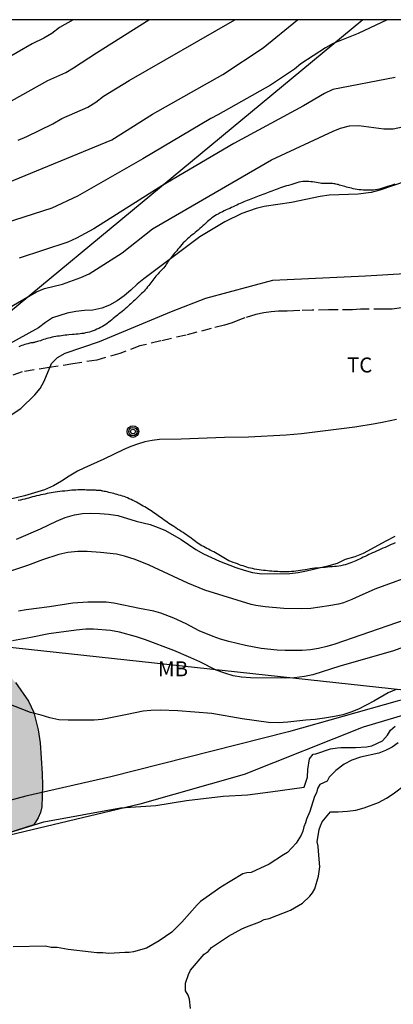
# Model space of a CAD drawing. Units: millimetres. Extents: x 585544 to 585894, y 4793290 to 4793540.
# Drawn here: x 585667 to 585686, y 4793491 to 4793540 of the extents above; entities that cross this region are included whole.
import ezdxf

# ---------------------------------------------------------------- set-up
doc = ezdxf.new("R2010")
doc.units = ezdxf.units.MM
doc.linetypes.add('TRAZOS_NORMALES', pattern=[0.75, 0.5, -0.25])
for name, color, linetype in [('010103', 9, 'LIMITE_MUNICIPAL'), ('010106', 9, 'Continuous'), ('020104', 34, 'Continuous'), ('050103', 4, 'Continuous'), ('060128', 7, 'TRAZOS_NORMALES'), ('070104', 3, 'Continuous'), ('070108', 9, 'VALLA'), ('090217', 9, 'Continuous'), ('100106', 63, 'Continuous'), ('100301', 7, 'Continuous'), ('220104', 9, 'LINEA_ELECTRICA'), ('990504', 63, 'Continuous')]:
    doc.layers.add(name, color=color, linetype=linetype)
doc.layers.add('020105', color=24, linetype='Continuous', lineweight=30)
doc.styles.add('ARIAL', font='ARIAL.TTF', dxfattribs={"height": 1})
doc.linetypes.add('LIMITE_MUNICIPAL', pattern='A,0.75,-0.32,0.75,-0.25,[205,DONOSTI.shx,S=0.375,R=0,X=0,Y=0],-1,0', length=3.07)
doc.linetypes.add('LINEA_ELECTRICA', pattern='A,7.5,-0.3,["E",Standard,S=0.25,R=0,X=-0.1,Y=-0.1],-0.3', length=8.1)
doc.linetypes.add('VALLA', pattern='A,1,[200,DONOSTI.shx,S=0.1,R=0,X=0,Y=0],1', length=2)

# ---------------------------------------------------------------- blocks, each defined once
blk = doc.blocks.new('POSTEM')
for radius in [0.29, 0.21, 0.12]:
    blk.add_circle((0, 0), radius)

msp = doc.modelspace()

# ---------------------------------------------------------------- hatches: boundary and pattern name
at = {"layer": '990504'}
msp.add_hatch(color=256, dxfattribs=at).paths.add_polyline_path([(585548.259, 4793540.175), (585602.298, 4793540.174), (585602.018, 4793540.084), (585601.728, 4793539.914), (585601.458, 4793539.674), (585601.238, 4793539.374), (585600.978, 4793538.834), (585600.588, 4793537.854), (585600.098, 4793536.354), (585599.488, 4793535.164), (585598.108, 4793533.164), (585596.768, 4793531.714), (585596.208, 4793531.194), (585595.588, 4793530.724), (585594.678, 4793530.084), (585594.118, 4793529.804), (585593.558, 4793529.664), (585591.438, 4793529.584), (585591.128, 4793529.504), (585590.868, 4793529.314), (585590.808, 4793529.174), (585590.838, 4793528.885), (585590.998, 4793528.355), (585591.378, 4793527.385), (585591.518, 4793526.845), (585591.578, 4793526.315), (585591.578, 4793525.795), (585591.478, 4793525.015), (585591.188, 4793523.945), (585590.758, 4793522.875), (585590.348, 4793522.025), (585590.258, 4793521.735), (585590.258, 4793521.555), (585590.398, 4793521.365), (585590.648, 4793521.135), (585591.718, 4793520.445), (585592.098, 4793520.245), (585593.518, 4793519.735), (585594.078, 4793519.475), (585594.638, 4793519.085), (585595.218, 4793518.595), (585595.538, 4793518.215), (585596.018, 4793517.395), (585596.328, 4793516.745), (585597.028, 4793515.035), (585597.188, 4793514.785), (585597.388, 4793514.625), (585597.767, 4793514.605), (585598.247, 4793514.695), (585599.867, 4793515.335), (585600.247, 4793515.445), (585600.607, 4793515.495), (585601.307, 4793515.525), (585601.677, 4793515.505), (585603.867, 4793515.065), (585604.087, 4793514.965), (585604.287, 4793514.815), (585605.577, 4793513.595), (585606.987, 4793512.005), (585607.337, 4793511.715), (585607.707, 4793511.535), (585608.087, 4793511.535), (585608.337, 4793511.635), (585608.437, 4793511.725), (585609.137, 4793512.595), (585610.237, 4793514.115), (585610.627, 4793514.584), (585610.897, 4793514.854), (585611.537, 4793515.274), (585612.037, 4793515.514), (585612.727, 4793515.704), (585613.217, 4793515.764), (585615.557, 4793515.874), (585615.967, 4793516.044), (585616.517, 4793516.454), (585616.927, 4793516.894), (585617.517, 4793517.664), (585618.747, 4793519.784), (585619.597, 4793521.034), (585620.197, 4793521.774), (585622.537, 4793524.264), (585623.217, 4793524.904), (585623.737, 4793525.224), (585625.017, 4793525.644), (585625.317, 4793525.814), (585625.577, 4793526.054), (585625.787, 4793526.344), (585625.917, 4793526.684), (585626.027, 4793527.654), (585626.167, 4793528.204), (585626.337, 4793528.574), (585626.577, 4793528.954), (585626.887, 4793529.324), (585627.257, 4793529.674), (585629.737, 4793531.824), (585630.267, 4793532.204), (585630.647, 4793532.374), (585630.867, 4793532.424), (585631.517, 4793532.454), (585632.107, 4793532.354), (585633.207, 4793532.034), (585633.577, 4793532.013), (585633.907, 4793532.053), (585634.177, 4793532.173), (585634.437, 4793532.383), (585635.217, 4793533.443), (585635.637, 4793533.923), (585636.167, 4793534.353), (585636.537, 4793534.543), (585636.927, 4793534.663), (585637.507, 4793534.753), (585639.537, 4793534.943), (585640.947, 4793535.003), (585641.507, 4793534.923), (585642.047, 4793534.693), (585642.697, 4793534.273), (585643.307, 4793533.733), (585643.597, 4793533.393), (585643.967, 4793532.783), (585644.827, 4793530.823), (585644.916, 4793529.963), (585644.896, 4793529.073), (585644.796, 4793528.583), (585644.666, 4793528.153), (585644.276, 4793527.203), (585643.436, 4793525.713), (585642.806, 4793524.804), (585642.346, 4793524.254), (585641.086, 4793523.034), (585640.416, 4793522.544), (585639.976, 4793522.314), (585639.206, 4793522.014), (585638.686, 4793521.894), (585636.917, 4793521.814), (585635.307, 4793522.054), (585634.547, 4793522.054), (585634.547, 4793521.894), (585634.457, 4793521.704), (585633.987, 4793521.014), (585633.417, 4793520.074), (585633.137, 4793519.674), (585632.617, 4793519.084), (585630.887, 4793517.474), (585628.577, 4793515.824), (585628.217, 4793515.534), (585628.077, 4793515.344), (585627.967, 4793515.034), (585627.787, 4793513.864), (585627.637, 4793513.104), (585627.457, 4793512.494), (585627.117, 4793511.614), (585626.697, 4793510.774), (585625.947, 4793509.824), (585625.537, 4793509.154), (585625.077, 4793508.524), (585624.947, 4793508.234), (585624.927, 4793508.084), (585624.957, 4793507.784), (585625.097, 4793507.324), (585625.677, 4793505.874), (585626.226, 4793504.714), (585626.956, 4793503.384), (585627.166, 4793502.794), (585627.226, 4793502.404), (585627.206, 4793501.844), (585627.056, 4793501.205), (585626.866, 4793500.755), (585626.506, 4793500.125), (585626.036, 4793499.585), (585625.276, 4793498.915), (585624.646, 4793498.465), (585624.026, 4793498.195), (585623.206, 4793498.015), (585622.556, 4793497.945), (585621.026, 4793497.865), (585620.986, 4793497.735), (585620.796, 4793497.545), (585619.316, 4793496.275), (585618.896, 4793495.965), (585617.517, 4793495.085), (585616.857, 4793494.715), (585616.387, 4793494.485), (585615.507, 4793494.175), (585615.467, 4793494.085), (585615.477, 4793493.995), (585615.747, 4793493.235), (585615.987, 4793492.835), (585616.326, 4793492.515), (585617.506, 4793491.845), (585617.906, 4793491.765), (585618.366, 4793491.805), (585618.896, 4793491.955), (585619.476, 4793492.215), (585621.036, 4793493.125), (585621.616, 4793493.385), (585622.286, 4793493.545), (585622.756, 4793493.565), (585623.496, 4793493.505), (585624.006, 4793493.395), (585624.876, 4793493.105), (585626.196, 4793492.545), (585626.726, 4793492.425), (585627.116, 4793492.435), (585627.306, 4793492.495), (585627.426, 4793492.595), (585627.716, 4793493.085), (585628.026, 4793493.435), (585628.816, 4793494.035), (585629.866, 4793494.615), (585630.346, 4793494.815), (585631.036, 4793495.035), (585631.696, 4793495.155), (585632.806, 4793495.215), (585633.476, 4793495.185), (585635.516, 4793494.985), (585635.916, 4793494.974), (585636.486, 4793495.034), (585637.056, 4793495.214), (585637.666, 4793495.544), (585639.276, 4793496.714), (585640.136, 4793497.234), (585640.986, 4793497.624), (585642.646, 4793498.154), (585643.386, 4793498.334), (585644.246, 4793498.444), (585649.606, 4793498.754), (585650.296, 4793498.874), (585650.936, 4793499.094), (585652.536, 4793499.934), (585654.166, 4793500.974), (585655.336, 4793501.834), (585655.876, 4793502.294), (585656.166, 4793502.654), (585656.276, 4793502.854), (585656.406, 4793503.294), (585656.406, 4793503.774), (585656.236, 4793504.994), (585656.226, 4793505.824), (585656.296, 4793506.254), (585656.506, 4793506.924), (585656.886, 4793507.594), (585657.376, 4793508.214), (585657.936, 4793508.784), (585658.526, 4793509.294), (585659.146, 4793509.764), (585659.836, 4793510.164), (585660.536, 4793510.494), (585660.936, 4793510.624), (585661.516, 4793510.704), (585661.956, 4793510.713), (585662.526, 4793510.663), (585663.016, 4793510.543), (585663.466, 4793510.363), (585663.876, 4793510.143), (585664.356, 4793509.823), (585664.735, 4793509.523), (585666.275, 4793508.103), (585667.275, 4793506.943), (585667.925, 4793506.023), (585668.185, 4793505.454), (585668.415, 4793504.574), (585668.505, 4793503.934), (585668.605, 4793502.394), (585668.625, 4793501.794), (585668.585, 4793500.724), (585668.525, 4793500.434), (585668.415, 4793500.164), (585668.195, 4793499.814), (585665.255, 4793498.884), (585664.095, 4793498.614), (585663.605, 4793498.374), (585661.005, 4793497.554), (585660.245, 4793497.184), (585656.715, 4793494.984), (585655.885, 4793494.574), (585651.615, 4793492.294), (585647.526, 4793491.484), (585645.116, 4793490.764), (585642.876, 4793489.904), (585634.756, 4793486.155), (585632.806, 4793484.895), (585632.246, 4793484.335), (585631.276, 4793482.705), (585630.956, 4793482.315), (585630.396, 4793481.865), (585629.456, 4793481.315), (585627.696, 4793480.045), (585621.956, 4793476.045), (585618.236, 4793472.566), (585614.526, 4793469.766), (585607.266, 4793463.376), (585598.466, 4793455.146), (585590.346, 4793447.957), (585580.396, 4793438.647), (585573.396, 4793432.378), (585570.466, 4793431.038), (585568.607, 4793430.918), (585567.407, 4793432.958), (585566.557, 4793436.808), (585567.877, 4793442.567), (585568.957, 4793447.737), (585571.007, 4793452.547), (585574.737, 4793457.027), (585575.087, 4793457.407), (585575.637, 4793457.887), (585576.187, 4793458.267), (585576.977, 4793458.697), (585577.797, 4793459.037), (585579.927, 4793459.767), (585580.437, 4793460.027), (585580.897, 4793460.377), (585581.467, 4793461.077), (585582.587, 4793463.027), (585583.297, 4793463.987), (585584.357, 4793465.016), (585585.327, 4793465.836), (585585.907, 4793466.226), (585586.457, 4793466.536), (585590.817, 4793468.796), (585591.427, 4793469.166), (585591.937, 4793469.606), (585592.557, 4793469.726), (585593.407, 4793469.606), (585594.537, 4793469.966), (585595.617, 4793470.446), (585597.967, 4793472.606), (585598.877, 4793474.696), (585599.177, 4793476.136), (585599.337, 4793476.566), (585599.597, 4793476.986), (585599.817, 4793477.256), (585600.227, 4793477.656), (585600.897, 4793478.146), (585601.927, 4793478.716), (585602.997, 4793479.126), (585603.127, 4793479.196), (585603.287, 4793479.366), (585603.327, 4793479.576), (585603.157, 4793479.976), (585602.197, 4793481.276), (585602.017, 4793481.566), (585601.907, 4793481.896), (585601.877, 4793482.446), (585602.087, 4793483.676), (585602.017, 4793485.256), (585601.627, 4793486.075), (585600.907, 4793487.215), (585600.457, 4793487.775), (585600.377, 4793487.975), (585600.117, 4793487.975), (585599.847, 4793488.025), (585598.487, 4793488.455), (585597.887, 4793488.545), (585597.917, 4793487.656), (585597.877, 4793487.076), (585597.747, 4793486.606), (585597.447, 4793486.106), (585597.077, 4793485.776), (585596.837, 4793485.626), (585596.577, 4793485.566), (585595.937, 4793485.536), (585595.647, 4793485.206), (585595.417, 4793485.016), (585595.047, 4793484.966), (585594.577, 4793484.846), (585594.407, 4793484.596), (585594.157, 4793484.336), (585593.767, 4793484.086), (585593.257, 4793483.886), (585592.277, 4793483.676), (585591.567, 4793483.616), (585590.257, 4793483.616), (585589.677, 4793483.646), (585589.117, 4793483.746), (585588.247, 4793483.986), (585587.647, 4793484.216), (585586.737, 4793484.676), (585586.167, 4793485.066), (585585.677, 4793485.506), (585585.277, 4793486.006), (585584.967, 4793486.516), (585584.797, 4793486.996), (585584.727, 4793487.426), (585584.727, 4793488.346), (585584.667, 4793488.506), (585584.037, 4793488.846), (585583.657, 4793488.986), (585582.897, 4793489.166), (585581.377, 4793489.426), (585580.537, 4793489.716), (585579.707, 4793490.126), (585579.168, 4793490.456), (585578.688, 4793490.826), (585578.278, 4793491.246), (585577.968, 4793491.736), (585577.728, 4793492.256), (585577.538, 4793492.806), (585577.168, 4793494.146), (585576.828, 4793495.106), (585576.738, 4793495.436), (585576.598, 4793496.706), (585576.528, 4793497.036), (585576.288, 4793497.406), (585576.048, 4793497.616), (585575.728, 4793497.806), (585575.358, 4793497.976), (585574.648, 4793498.196), (585572.508, 4793498.506), (585571.668, 4793498.756), (585570.608, 4793499.186), (585568.558, 4793499.766), (585565.208, 4793500.506), (585564.398, 4793500.836), (585563.618, 4793501.256), (585562.518, 4793501.966), (585561.968, 4793502.396), (585561.748, 4793502.616), (585561.188, 4793503.396), (585560.918, 4793504.036), (585560.828, 4793504.386), (585560.788, 4793504.756), (585560.788, 4793505.486), (585560.848, 4793506.196), (585560.918, 4793506.526), (585561.008, 4793506.856), (585561.308, 4793507.476), (585562.048, 4793508.656), (585562.468, 4793509.226), (585563.648, 4793510.606), (585564.278, 4793511.406), (585564.818, 4793512.276), (585565.338, 4793513.255), (585565.608, 4793513.945), (585565.788, 4793514.855), (585565.768, 4793515.705), (585565.618, 4793516.545), (585565.388, 4793517.115), (585565.038, 4793517.645), (585564.829, 4793517.895), (585564.349, 4793518.385), (585561.739, 4793520.805), (585560.979, 4793521.665), (585560.489, 4793522.365), (585560.209, 4793522.825), (585559.339, 4793524.985), (585559.129, 4793525.775), (585559.109, 4793529.625), (585557.469, 4793530.585), (585556.029, 4793530.685), (585555.059, 4793530.825), (585553.689, 4793531.145), (585552.649, 4793531.475), (585551.949, 4793531.755), (585551.299, 4793532.105), (585550.429, 4793532.825), (585549.909, 4793533.375), (585548.749, 4793534.775), (585548.159, 4793535.655), (585547.849, 4793536.295), (585547.609, 4793536.985), (585547.519, 4793537.675), (585547.549, 4793538.335), (585547.709, 4793539.035), (585547.999, 4793539.735)])

# ---------------------------------------------------------------- linework, layer by layer
at = {"layer": '010103', "ltscale": 3, "flags": 128}
msp.add_lwpolyline([(585762.819, 4793530.977), (585757.6, 4793528.158), (585750.513, 4793524.448), (585747.982, 4793523.605), (585741.402, 4793519.052), (585735.496, 4793516.523), (585728.409, 4793513.15), (585720.479, 4793509.778), (585710.524, 4793506.911), (585704.619, 4793506.574), (585700.738, 4793506.743), (585696.351, 4793507.08), (585690.952, 4793506.574), (585684.709, 4793504.719), (585678.743, 4793502.344), (585673.513, 4793500.851), (585664.099, 4793498.611), (585655.88, 4793494.579), (585646.745, 4793489.69)], dxfattribs=at)
at = {"layer": '010106', "flags": 128}
msp.add_lwpolyline([(585544.044, 4793290.182), (585894.034, 4793290.175), (585894.04, 4793540.168), (585544.05, 4793540.175)], close=True, dxfattribs=at)
at = {"layer": '020104', "flags": 128}
for points, elevation in [([(585666.628, 4793531.898), (585672.103, 4793534.161), (585674.144, 4793535.443), (585677.672, 4793537.421), (585679.69, 4793538.772), (585681.409, 4793540.172)], 27), ([(585666.661, 4793535.867), (585668.899, 4793537.13), (585669.789, 4793537.523), (585670.188, 4793537.755), (585671.329, 4793538.515), (585673.965, 4793540.172)], 29), ([(585685.901, 4793540.172), (585684.449, 4793539.476), (585683.194, 4793538.976), (585682.818, 4793538.764), (585681.587, 4793537.965), (585681.26, 4793537.702), (585680.051, 4793536.886), (585677.42, 4793535.412), (585677.062, 4793535.225), (585673.651, 4793533.203), (585670.383, 4793531.327), (585669.091, 4793530.728), (585666.762, 4793529.981)], 26), ([(585667.401, 4793534.134), (585667.848, 4793534.323), (585669.145, 4793534.957), (585669.6, 4793535.218), (585670.895, 4793535.788), (585671.305, 4793536.035), (585671.692, 4793536.336), (585672.967, 4793537.121), (585678.27, 4793540.172)], 28), ([(585666.206, 4793525.309), (585668.324, 4793526.539), (585668.727, 4793526.698), (585669.622, 4793526.918), (585670.547, 4793527.252), (585670.966, 4793527.433), (585672.622, 4793528.489), (585674.149, 4793529.698), (585680.109, 4793533.158), (585683.198, 4793534.592), (585683.573, 4793534.74), (585684.017, 4793534.852), (585684.483, 4793534.872), (585685.737, 4793534.7), (585686.201, 4793534.712), (585687.608, 4793535.012)], 24), ([(585686.865, 4793532.089), (585685.542, 4793531.63), (585685.098, 4793531.517), (585684.453, 4793531.426), (585683.002, 4793531.375), (585682.552, 4793531.318), (585681.116, 4793531.01), (585679.742, 4793530.814), (585679.343, 4793530.712), (585678.616, 4793530.453), (585677.763, 4793530.041), (585676.519, 4793529.288), (585673.706, 4793527.183), (585673.378, 4793526.913), (585673.062, 4793526.615), (585672.725, 4793526.333), (585672.364, 4793526.087), (585671.987, 4793525.868), (585671.596, 4793525.709), (585671.158, 4793525.617), (585670.737, 4793525.598), (585670.293, 4793525.551), (585669.861, 4793525.457), (585669.134, 4793525.231), (585668.774, 4793524.993), (585668.418, 4793524.721), (585665.831, 4793523.305)], 23), ([(585666.16, 4793519.791), (585667.536, 4793520.681), (585668.243, 4793521.363), (585668.516, 4793521.692), (585668.715, 4793522.054), (585669.074, 4793522.933), (585669.384, 4793523.241), (585669.764, 4793523.467), (585671.48, 4793524.036), (585675.086, 4793525.555), (585676.812, 4793526.223), (585680.173, 4793527.117), (585684.825, 4793527.335), (585688.478, 4793527.552)], 22), ([(585686.377, 4793520.133), (585685.733, 4793519.997), (585685.309, 4793519.913), (585684.289, 4793519.757), (585681.605, 4793519.413), (585680.841, 4793519.349), (585678.961, 4793519.249), (585677.753, 4793519.233), (585675.577, 4793519.145), (585674.497, 4793519.133), (585674.117, 4793519.089), (585673.749, 4793519.009), (585673.393, 4793518.901), (585673.049, 4793518.777), (585672.709, 4793518.629), (585671.697, 4793518.145), (585670.693, 4793517.693), (585670.386, 4793517.541), (585669.966, 4793517.297), (585669.578, 4793517.041), (585669.174, 4793516.801), (585668.726, 4793516.605), (585667.726, 4793516.301), (585666.366, 4793515.997)], 21), ([(585689.877, 4793513.297), (585685.285, 4793511.627), (585684.501, 4793511.285), (585684.141, 4793511.109), (585683.717, 4793510.943), (585683.475, 4793510.877), (585682.989, 4793510.789), (585682.081, 4793510.665), (585681.601, 4793510.637), (585680.719, 4793510.665), (585679.797, 4793510.743), (585679.315, 4793510.817), (585679.081, 4793510.869), (585676.773, 4793511.581), (585675.921, 4793511.929), (585673.981, 4793512.837), (585673.271, 4793513.113), (585672.745, 4793513.289), (585672.341, 4793513.381), (585671.541, 4793513.471), (585670.869, 4793513.517), (585670.395, 4793513.515), (585669.901, 4793513.469), (585669.445, 4793513.375), (585668.631, 4793513.099), (585667.869, 4793512.817), (585666.162, 4793512.247)], 19), ([(585688.107, 4793510.547), (585683.283, 4793508.879), (585682.879, 4793508.751), (585682.471, 4793508.651), (585682.063, 4793508.587), (585681.643, 4793508.563), (585680.795, 4793508.563), (585680.387, 4793508.579), (585679.595, 4793508.655), (585678.811, 4793508.803), (585677.967, 4793509.003), (585677.559, 4793509.119), (585677.191, 4793509.255), (585676.483, 4793509.543), (585675.823, 4793509.887), (585675.207, 4793510.179), (585674.555, 4793510.431), (585674.211, 4793510.527), (585673.487, 4793510.659), (585672.211, 4793510.927), (585671.823, 4793510.979), (585670.899, 4793510.979), (585670.151, 4793510.927), (585668.979, 4793510.743), (585667.803, 4793510.587), (585667.423, 4793510.523)], 18), ([(585688.493, 4793509.353), (585686.177, 4793508.525), (585683.529, 4793507.775), (585682.185, 4793507.343), (585681.759, 4793507.245), (585681.263, 4793507.185), (585680.801, 4793507.169), (585679.049, 4793507.191), (585678.607, 4793507.219), (585678.181, 4793507.293), (585677.765, 4793507.415), (585677.331, 4793507.571), (585676.509, 4793507.991), (585676.071, 4793508.195), (585675.203, 4793508.557), (585673.797, 4793509.095), (585673.335, 4793509.247), (585672.495, 4793509.481), (585672.041, 4793509.553), (585671.179, 4793509.617), (585670.799, 4793509.617), (585670.313, 4793509.577), (585668.945, 4793509.385), (585668.041, 4793509.199), (585667.117, 4793509.037)], 17), ([(585686.353, 4793506.607), (585685.957, 4793506.437), (585685.239, 4793506.021), (585684.477, 4793505.617), (585684.093, 4793505.465), (585683.681, 4793505.337), (585683.261, 4793505.245), (585682.759, 4793505.161), (585682.301, 4793505.101), (585681.827, 4793505.065), (585680.929, 4793504.963), (585680.455, 4793504.937), (585679.965, 4793504.953), (585678.645, 4793505.123), (585677.123, 4793505.403), (585675.405, 4793505.531), (585674.519, 4793505.561), (585674.053, 4793505.553), (585673.679, 4793505.507), (585672.871, 4793505.355), (585671.619, 4793505.091), (585671.211, 4793505.067), (585669.913, 4793505.067), (585669.453, 4793505.085), (585668.987, 4793505.175), (585668.563, 4793505.31), (585668.017, 4793505.446), (585666.865, 4793505.894)], 16), ([(585686.465, 4793503.933), (585686.167, 4793503.713), (585685.833, 4793503.535), (585685.485, 4793503.407), (585684.571, 4793503.209), (585684.141, 4793503.057), (585683.755, 4793502.849), (585683.337, 4793502.545), (585683.003, 4793502.205), (585682.905, 4793502.001), (585682.533, 4793501.835), (585682.423, 4793501.642), (585682.367, 4793501.422), (585682.257, 4793501.229), (585682.035, 4793500.486), (585681.87, 4793500.101), (585681.814, 4793499.908), (585681.732, 4793499.716), (585681.676, 4793499.495), (585681.593, 4793499.303), (585681.345, 4793498.89), (585680.904, 4793498.422), (585680.711, 4793498.313), (585679.994, 4793497.845), (585679.085, 4793497.435), (585678.865, 4793497.407), (585678.672, 4793497.352), (585677.57, 4793496.693), (585676.55, 4793495.978), (585676.384, 4793495.814), (585675.612, 4793494.933), (585675.116, 4793494.438), (585674.482, 4793493.999), (585673.848, 4793493.642), (585673.187, 4793493.45), (585672.967, 4793493.422), (585672.746, 4793493.423), (585671.948, 4793493.369), (585671.645, 4793493.397), (585671.342, 4793493.397), (585671.067, 4793493.425), (585669.91, 4793493.564), (585669.36, 4793493.675), (585669.057, 4793493.675), (585668.782, 4793493.731), (585667.157, 4793493.705)], 16), ([(585676.047, 4793490.61), (585675.993, 4793491.078), (585675.938, 4793491.271), (585675.8, 4793491.491), (585675.801, 4793491.877), (585675.939, 4793492.317), (585676.05, 4793492.537), (585676.739, 4793493.335), (585676.932, 4793493.472), (585677.097, 4793493.665), (585677.952, 4793494.242), (585678.613, 4793494.599), (585678.861, 4793494.709), (585679.522, 4793494.956), (585679.743, 4793495.066), (585679.991, 4793495.12), (585681.065, 4793495.532), (585681.671, 4793495.888), (585682.03, 4793496.246), (585682.168, 4793496.411), (585682.278, 4793496.603), (585682.472, 4793497.236), (585682.527, 4793497.704), (585682.473, 4793498.503), (585682.446, 4793498.751), (585682.391, 4793498.971), (585682.502, 4793499.577), (585682.558, 4793499.77), (585682.641, 4793499.962), (585683.069, 4793500.461), (585683.459, 4793500.461), (585683.927, 4793500.493), (585684.339, 4793500.555), (585684.749, 4793500.675), (585685.475, 4793500.943), (585685.883, 4793501.149), (585686.201, 4793501.365), (585686.831, 4793501.845)], 17)]:
    msp.add_lwpolyline(points, dxfattribs=dict(at, elevation=elevation))
at = {"layer": '020105', "flags": 128}
for points, elevation in [([(585670.159, 4793540.172), (585669.482, 4793539.777), (585669.097, 4793539.484), (585668.691, 4793539.247), (585668.102, 4793538.968), (585666.609, 4793538.104)], 30), ([(585686.313, 4793537.273), (585683.192, 4793536.678), (585682.772, 4793536.475), (585681.717, 4793535.859), (585678.217, 4793533.964), (585674.602, 4793531.852), (585671.202, 4793529.698), (585670.329, 4793529.223), (585669.891, 4793529.019), (585667.464, 4793528.223)], 25), ([(585667.324, 4793514.139), (585668.525, 4793514.651), (585669.331, 4793515.045), (585669.765, 4793515.217), (585670.237, 4793515.359), (585670.629, 4793515.425), (585671.027, 4793515.437), (585671.505, 4793515.423), (585671.941, 4793515.387), (585672.395, 4793515.317), (585673.315, 4793515.037), (585674.017, 4793514.873), (585674.431, 4793514.727), (585674.799, 4793514.563), (585675.579, 4793514.121), (585676.309, 4793513.621), (585676.695, 4793513.403), (585677.093, 4793513.209), (585677.495, 4793513.027), (585678.319, 4793512.717), (585678.745, 4793512.575), (585679.163, 4793512.469), (585679.621, 4793512.405), (585681.027, 4793512.415), (585681.449, 4793512.469), (585681.867, 4793512.553), (585682.999, 4793512.815), (585683.411, 4793512.937), (585683.825, 4793513.141), (585684.303, 4793513.269), (585684.717, 4793513.439), (585685.861, 4793514.057), (585686.313, 4793514.281)], 20)]:
    msp.add_lwpolyline(points, dxfattribs=dict(at, elevation=elevation))
at = {"layer": '050103'}
msp.add_polyline3d([(585663.205, 4793498.265, 15.198), (585668.687, 4793499.965, 15.372), (585672.543, 4793500.675, 15.375), (585674.305, 4793500.783, 15.377), (585675.848, 4793501.028, 15.38), (585677.693, 4793501.246, 15.38), (585678.905, 4793501.327, 15.391), (585680.061, 4793501.463, 15.443), (585681.749, 4793501.705, 15.66), (585681.915, 4793502.201, 15.66), (585681.925, 4793502.587, 15.66), (585682.019, 4793503.125, 15.66), (585682.201, 4793503.353, 15.66), (585682.327, 4793503.381, 15.66), (585683.065, 4793503.629, 15.66), (585683.425, 4793503.677, 15.66), (585683.583, 4793503.685, 15.66), (585683.741, 4793503.685, 15.66), (585684.319, 4793503.685, 15.66), (585684.875, 4793503.721, 15.66), (585685.141, 4793503.775, 15.662), (585685.677, 4793504.029, 15.66), (585685.929, 4793504.317, 15.644), (585686.073, 4793504.555, 15.644), (585686.311, 4793504.761, 15.642)], dxfattribs=at)
at = {"layer": '060128'}
msp.add_polyline3d([(585686.619, 4793525.739, 21.717), (585686.163, 4793525.669, 21.705), (585685.733, 4793525.665, 21.709), (585685.003, 4793525.665, 21.719), (585684.563, 4793525.663, 21.719), (585684.175, 4793525.631, 21.723), (585683.455, 4793525.625, 21.747), (585682.973, 4793525.625, 21.755), (585682.143, 4793525.621, 21.755), (585681.537, 4793525.603, 21.807), (585681.219, 4793525.589, 21.793), (585680.897, 4793525.569, 21.793), (585680.463, 4793525.561, 21.803), (585680.089, 4793525.533, 21.789), (585679.727, 4793525.479, 21.789), (585679.319, 4793525.393, 21.775), (585678.765, 4793525.231, 21.745), (585678.501, 4793525.123, 21.719), (585678.135, 4793524.987, 21.711), (585677.753, 4793524.871, 21.713), (585677.085, 4793524.689, 21.711), (585675.831, 4793524.369, 21.637), (585674.566, 4793524.073, 21.643), (585673.5, 4793523.823, 21.643), (585672.51, 4793523.439, 21.679), (585671.342, 4793523.111, 21.689), (585670.15, 4793522.929, 21.973), (585668.954, 4793522.733, 22.099), (585667.61, 4793522.529, 22.183), (585666.974, 4793522.291, 22.303)], dxfattribs=at)
at = {"layer": '070104'}
for points in [[(585686.289, 4793531.926, 22.891), (585686.167, 4793531.888, 22.893), (585686.047, 4793531.85, 22.895), (585685.931, 4793531.814, 22.897), (585685.823, 4793531.778, 22.897), (585685.721, 4793531.742, 22.897), (585685.623, 4793531.712, 22.895), (585685.527, 4793531.686, 22.895), (585685.427, 4793531.664, 22.895), (585685.327, 4793531.65, 22.899), (585685.225, 4793531.638, 22.907), (585685.121, 4793531.63, 22.915), (585685.015, 4793531.626, 22.925), (585684.911, 4793531.626, 22.933), (585684.807, 4793531.626, 22.943), (585684.707, 4793531.63, 22.951), (585684.607, 4793531.64, 22.959), (585684.507, 4793531.654, 22.967), (585684.405, 4793531.668, 22.975), (585684.307, 4793531.686, 22.981), (585684.211, 4793531.704, 22.987), (585684.119, 4793531.724, 22.991), (585684.031, 4793531.746, 22.997), (585683.945, 4793531.766, 23.003), (585683.865, 4793531.788, 23.009), (585683.791, 4793531.808, 23.013), (585683.719, 4793531.828, 23.019), (585683.651, 4793531.848, 23.023), (585683.585, 4793531.868, 23.029), (585683.521, 4793531.888, 23.035), (585683.459, 4793531.906, 23.041), (585683.399, 4793531.922, 23.045), (585683.339, 4793531.936, 23.049), (585683.283, 4793531.946, 23.053), (585683.227, 4793531.952, 23.055), (585683.173, 4793531.958, 23.055), (585683.123, 4793531.96, 23.055), (585683.077, 4793531.962, 23.055), (585683.035, 4793531.962, 23.055), (585682.997, 4793531.962, 23.055), (585682.963, 4793531.962, 23.055), (585682.935, 4793531.962, 23.055), (585682.911, 4793531.962, 23.055), (585682.877, 4793531.962, 23.055), (585682.847, 4793531.962, 23.055), (585682.819, 4793531.96, 23.055), (585682.789, 4793531.96, 23.055), (585682.747, 4793531.96, 23.055), (585682.691, 4793531.962, 23.055), (585682.623, 4793531.968, 23.057), (585682.543, 4793531.98, 23.059), (585682.455, 4793531.994, 23.061), (585682.361, 4793532.01, 23.061), (585682.265, 4793532.026, 23.059), (585682.169, 4793532.042, 23.055), (585682.075, 4793532.052, 23.051), (585681.977, 4793532.06, 23.049), (585681.881, 4793532.064, 23.047), (585681.781, 4793532.066, 23.045), (585681.681, 4793532.06, 23.045), (585681.583, 4793532.046, 23.045), (585681.483, 4793532.024, 23.047), (585681.381, 4793531.996, 23.047), (585681.282, 4793531.966, 23.049), (585681.178, 4793531.934, 23.049), (585681.072, 4793531.902, 23.051), (585680.964, 4793531.872, 23.051), (585680.858, 4793531.84, 23.051), (585680.756, 4793531.808, 23.051), (585680.658, 4793531.776, 23.051), (585680.566, 4793531.744, 23.049), (585680.476, 4793531.714, 23.047), (585680.388, 4793531.683, 23.047), (585680.3, 4793531.649, 23.047), (585680.21, 4793531.613, 23.047), (585680.12, 4793531.575, 23.051), (585680.032, 4793531.541, 23.055), (585679.944, 4793531.507, 23.059), (585679.856, 4793531.475, 23.063), (585679.766, 4793531.443, 23.065), (585679.678, 4793531.409, 23.067), (585679.586, 4793531.377, 23.067), (585679.498, 4793531.345, 23.067), (585679.408, 4793531.311, 23.067), (585679.322, 4793531.277, 23.067), (585679.238, 4793531.241, 23.067), (585679.154, 4793531.207, 23.069), (585679.07, 4793531.173, 23.071), (585678.982, 4793531.139, 23.071), (585678.896, 4793531.107, 23.071), (585678.806, 4793531.073, 23.069), (585678.722, 4793531.039, 23.059), (585678.628, 4793531.001, 23.051), (585678.544, 4793530.963, 23.043), (585678.456, 4793530.923, 23.035), (585678.362, 4793530.881, 23.027), (585678.28, 4793530.841, 23.019), (585678.192, 4793530.801, 23.007), (585678.108, 4793530.759, 22.999), (585678.02, 4793530.719, 22.993), (585677.922, 4793530.675, 22.987), (585677.834, 4793530.639, 22.983), (585677.732, 4793530.591, 22.981), (585677.648, 4793530.551, 22.981), (585677.536, 4793530.493, 22.983), (585677.428, 4793530.433, 22.989), (585677.348, 4793530.387, 22.995), (585677.27, 4793530.337, 22.997), (585677.194, 4793530.287, 22.997), (585677.12, 4793530.235, 22.991), (585677.046, 4793530.177, 22.983), (585676.97, 4793530.115, 22.975), (585676.894, 4793530.051, 22.967), (585676.818, 4793529.983, 22.963), (585676.744, 4793529.915, 22.961), (585676.67, 4793529.849, 22.959), (585676.594, 4793529.781, 22.959), (585676.518, 4793529.715, 22.955), (585676.442, 4793529.647, 22.945), (585676.364, 4793529.577, 22.929), (585676.284, 4793529.511, 22.913), (585676.206, 4793529.447, 22.897), (585676.128, 4793529.385, 22.879), (585676.052, 4793529.323, 22.863), (585675.976, 4793529.259, 22.847), (585675.902, 4793529.193, 22.829), (585675.828, 4793529.125, 22.811), (585675.756, 4793529.055, 22.795), (585675.686, 4793528.983, 22.779), (585675.616, 4793528.907, 22.761), (585675.548, 4793528.827, 22.739), (585675.482, 4793528.747, 22.719), (585675.416, 4793528.669, 22.703), (585675.354, 4793528.593, 22.689), (585675.294, 4793528.523, 22.679), (585675.236, 4793528.453, 22.675), (585675.18, 4793528.385, 22.673), (585675.126, 4793528.321, 22.673), (585675.074, 4793528.257, 22.673), (585675.024, 4793528.195, 22.673), (585674.978, 4793528.131, 22.671), (585674.932, 4793528.067, 22.667), (585674.89, 4793527.999, 22.663), (585674.848, 4793527.931, 22.657), (585674.804, 4793527.865, 22.655), (585674.756, 4793527.801, 22.651), (585674.706, 4793527.737, 22.649), (585674.65, 4793527.677, 22.649), (585674.592, 4793527.615, 22.649), (585674.532, 4793527.555, 22.649), (585674.476, 4793527.497, 22.649), (585674.422, 4793527.439, 22.651), (585674.368, 4793527.381, 22.651), (585674.316, 4793527.319, 22.651), (585674.264, 4793527.255, 22.651), (585674.212, 4793527.189, 22.651), (585674.162, 4793527.125, 22.651), (585674.112, 4793527.059, 22.651), (585674.06, 4793526.989, 22.651), (585674.008, 4793526.921, 22.651), (585673.952, 4793526.851, 22.651), (585673.894, 4793526.779, 22.649), (585673.836, 4793526.709, 22.649), (585673.778, 4793526.639, 22.651), (585673.72, 4793526.571, 22.653), (585673.658, 4793526.507, 22.657), (585673.594, 4793526.443, 22.663), (585673.526, 4793526.381, 22.671), (585673.456, 4793526.315, 22.681), (585673.39, 4793526.251, 22.689), (585673.326, 4793526.185, 22.693), (585673.262, 4793526.123, 22.691), (585673.196, 4793526.061, 22.677), (585673.128, 4793526.001, 22.653), (585673.058, 4793525.939, 22.627), (585672.988, 4793525.875, 22.601), (585672.918, 4793525.813, 22.573), (585672.848, 4793525.751, 22.547), (585672.774, 4793525.687, 22.521), (585672.696, 4793525.621, 22.493), (585672.618, 4793525.553, 22.465), (585672.538, 4793525.487, 22.439), (585672.46, 4793525.423, 22.411), (585672.386, 4793525.363, 22.385), (585672.314, 4793525.307, 22.363), (585672.242, 4793525.249, 22.347), (585672.17, 4793525.191, 22.339), (585672.098, 4793525.129, 22.333), (585672.024, 4793525.069, 22.329), (585671.95, 4793525.009, 22.325), (585671.874, 4793524.951, 22.319), (585671.796, 4793524.897, 22.315), (585671.716, 4793524.845, 22.309), (585671.632, 4793524.795, 22.305), (585671.542, 4793524.747, 22.299), (585671.452, 4793524.703, 22.297), (585671.354, 4793524.657, 22.295), (585671.262, 4793524.617, 22.295), (585671.168, 4793524.581, 22.295), (585671.068, 4793524.545, 22.297), (585670.976, 4793524.517, 22.299), (585670.874, 4793524.491, 22.301), (585670.786, 4793524.471, 22.305), (585670.694, 4793524.453, 22.307), (585670.596, 4793524.437, 22.311), (585670.51, 4793524.425, 22.313), (585670.416, 4793524.415, 22.315), (585670.322, 4793524.405, 22.315), (585670.218, 4793524.395, 22.315), (585670.132, 4793524.389, 22.315), (585669.948, 4793524.375, 22.315), (585669.854, 4793524.367, 22.315), (585669.76, 4793524.357, 22.317), (585669.666, 4793524.345, 22.319), (585669.572, 4793524.331, 22.325), (585669.478, 4793524.317, 22.333), (585669.382, 4793524.303, 22.343), (585669.288, 4793524.287, 22.359), (585669.194, 4793524.271, 22.377), (585669.104, 4793524.253, 22.395), (585669.014, 4793524.233, 22.415), (585668.928, 4793524.211, 22.433), (585668.842, 4793524.187, 22.453), (585668.764, 4793524.165, 22.471), (585668.678, 4793524.137, 22.493), (585668.6, 4793524.111, 22.513), (585668.518, 4793524.085, 22.535), (585668.448, 4793524.061, 22.559), (585668.376, 4793524.037, 22.581), (585668.32, 4793524.021, 22.599), (585668.264, 4793524.005, 22.615), (585668.218, 4793523.995, 22.627), (585668.182, 4793523.987, 22.639), (585668.152, 4793523.983, 22.653), (585668.13, 4793523.983, 22.667), (585668.088, 4793523.983, 22.723), (585668.062, 4793523.979, 22.833), (585668.036, 4793523.973, 22.833), (585667.998, 4793523.963, 22.833), (585667.946, 4793523.951, 22.833), (585667.884, 4793523.935, 22.833), (585667.814, 4793523.915, 22.833), (585667.738, 4793523.891, 22.833), (585667.662, 4793523.867, 22.833), (585667.584, 4793523.837, 22.833), (585667.51, 4793523.807, 22.833), (585667.434, 4793523.777, 22.833)], [(585686.303, 4793513.955, 20.173), (585686.211, 4793513.907, 20.173), (585686.113, 4793513.861, 20.173), (585686.011, 4793513.815, 20.173), (585685.907, 4793513.771, 20.173), (585685.803, 4793513.723, 20.171), (585685.699, 4793513.677, 20.169), (585685.595, 4793513.629, 20.169), (585685.489, 4793513.581, 20.165), (585685.381, 4793513.535, 20.163), (585685.277, 4793513.489, 20.157), (585685.177, 4793513.445, 20.151), (585685.079, 4793513.401, 20.145), (585684.989, 4793513.359, 20.139), (585684.899, 4793513.317, 20.131), (585684.807, 4793513.273, 20.123), (585684.713, 4793513.229, 20.115), (585684.619, 4793513.185, 20.105), (585684.525, 4793513.139, 20.095), (585684.435, 4793513.095, 20.085), (585684.345, 4793513.053, 20.077), (585684.257, 4793513.011, 20.071), (585684.169, 4793512.975, 20.071), (585684.081, 4793512.941, 20.077), (585683.991, 4793512.909, 20.083), (585683.901, 4793512.879, 20.089), (585683.805, 4793512.851, 20.091), (585683.699, 4793512.827, 20.091), (585683.591, 4793512.805, 20.085), (585683.481, 4793512.787, 20.079), (585683.371, 4793512.773, 20.075), (585683.261, 4793512.761, 20.071), (585683.151, 4793512.751, 20.071), (585683.035, 4793512.741, 20.071), (585682.917, 4793512.731, 20.075), (585682.793, 4793512.721, 20.079), (585682.667, 4793512.711, 20.085), (585682.537, 4793512.699, 20.091), (585682.409, 4793512.689, 20.101), (585682.285, 4793512.677, 20.111), (585682.163, 4793512.661, 20.119), (585682.045, 4793512.641, 20.123), (585681.897, 4793512.617, 20.119), (585681.793, 4793512.599, 20.113), (585681.671, 4793512.581, 20.107), (585681.557, 4793512.563, 20.099), (585681.443, 4793512.547, 20.091), (585681.331, 4793512.533, 20.081), (585681.227, 4793512.521, 20.075), (585681.105, 4793512.509, 20.069), (585680.991, 4793512.503, 20.065), (585680.875, 4793512.503, 20.065), (585680.757, 4793512.503, 20.069), (585680.641, 4793512.503, 20.075), (585680.531, 4793512.505, 20.081), (585680.425, 4793512.507, 20.087), (585680.325, 4793512.511, 20.093), (585680.221, 4793512.517, 20.097), (585680.117, 4793512.525, 20.101), (585680.015, 4793512.535, 20.103), (585679.913, 4793512.547, 20.103), (585679.811, 4793512.559, 20.101), (585679.707, 4793512.571, 20.099), (585679.597, 4793512.587, 20.097), (585679.485, 4793512.603, 20.097), (585679.371, 4793512.621, 20.095), (585679.261, 4793512.639, 20.093), (585679.155, 4793512.657, 20.089), (585679.055, 4793512.679, 20.083), (585678.959, 4793512.703, 20.077), (585678.867, 4793512.731, 20.069), (585678.775, 4793512.759, 20.061), (585678.687, 4793512.791, 20.055), (585678.595, 4793512.823, 20.051), (585678.501, 4793512.855, 20.049), (585678.403, 4793512.891, 20.047), (585678.297, 4793512.927, 20.043), (585678.185, 4793512.969, 20.039), (585678.075, 4793513.011, 20.033), (585677.971, 4793513.057, 20.027), (585677.881, 4793513.105, 20.021), (585677.801, 4793513.153, 20.017), (585677.719, 4793513.203, 20.015), (585677.635, 4793513.251, 20.017), (585677.553, 4793513.301, 20.021), (585677.471, 4793513.351, 20.023), (585677.391, 4793513.401, 20.023), (585677.307, 4793513.447, 20.021), (585677.217, 4793513.495, 20.019), (585677.127, 4793513.541, 20.019), (585677.037, 4793513.585, 20.019), (585676.949, 4793513.629, 20.019), (585676.863, 4793513.671, 20.021), (585676.779, 4793513.715, 20.023), (585676.699, 4793513.761, 20.027), (585676.617, 4793513.807, 20.033), (585676.537, 4793513.855, 20.043), (585676.457, 4793513.905, 20.059), (585676.377, 4793513.955, 20.077), (585676.303, 4793514.011, 20.097), (585676.231, 4793514.065, 20.115), (585676.157, 4793514.121, 20.133), (585676.083, 4793514.179, 20.147), (585676.009, 4793514.235, 20.157), (585675.931, 4793514.293, 20.163), (585675.849, 4793514.351, 20.165), (585675.763, 4793514.407, 20.167), (585675.673, 4793514.467, 20.167), (585675.581, 4793514.525, 20.171), (585675.489, 4793514.585, 20.179), (585675.397, 4793514.645, 20.193), (585675.307, 4793514.705, 20.211), (585675.219, 4793514.763, 20.233), (585675.131, 4793514.819, 20.255), (585675.047, 4793514.875, 20.275), (585674.965, 4793514.929, 20.291), (585674.885, 4793514.985, 20.307), (585674.807, 4793515.041, 20.319), (585674.727, 4793515.095, 20.335), (585674.651, 4793515.149, 20.349), (585674.573, 4793515.201, 20.363), (585674.499, 4793515.251, 20.377), (585674.425, 4793515.303, 20.391), (585674.355, 4793515.353, 20.405), (585674.285, 4793515.403, 20.419), (585674.215, 4793515.455, 20.423), (585674.141, 4793515.505, 20.425), (585674.067, 4793515.553, 20.423), (585673.991, 4793515.601, 20.421), (585673.915, 4793515.651, 20.421), (585673.837, 4793515.701, 20.423), (585673.757, 4793515.749, 20.425), (585673.679, 4793515.795, 20.427), (585673.595, 4793515.843, 20.429), (585673.509, 4793515.891, 20.431), (585673.421, 4793515.941, 20.431), (585673.331, 4793515.989, 20.431), (585673.241, 4793516.035, 20.431), (585673.153, 4793516.079, 20.431), (585673.065, 4793516.121, 20.433), (585672.979, 4793516.163, 20.437), (585672.895, 4793516.201, 20.447), (585672.811, 4793516.237, 20.461), (585672.725, 4793516.267, 20.479), (585672.637, 4793516.297, 20.501), (585672.551, 4793516.323, 20.523), (585672.461, 4793516.349, 20.545), (585672.373, 4793516.373, 20.567), (585672.287, 4793516.397, 20.589), (585672.199, 4793516.419, 20.611), (585672.113, 4793516.439, 20.633), (585672.029, 4793516.459, 20.655), (585671.945, 4793516.481, 20.675), (585671.863, 4793516.501, 20.687), (585671.785, 4793516.519, 20.689), (585671.715, 4793516.533, 20.689), (585671.655, 4793516.545, 20.685), (585671.611, 4793516.553, 20.683), (585671.581, 4793516.557, 20.681), (585671.559, 4793516.569, 20.681), (585671.537, 4793516.575, 20.683), (585671.515, 4793516.577, 20.683), (585671.481, 4793516.577, 20.687), (585671.439, 4793516.579, 20.691), (585671.391, 4793516.581, 20.699), (585671.337, 4793516.583, 20.711), (585671.279, 4793516.585, 20.725), (585671.215, 4793516.587, 20.745), (585671.145, 4793516.589, 20.763), (585671.071, 4793516.591, 20.781), (585670.993, 4793516.593, 20.795), (585670.913, 4793516.597, 20.809), (585670.829, 4793516.599, 20.825), (585670.745, 4793516.601, 20.841), (585670.659, 4793516.603, 20.855), (585670.573, 4793516.603, 20.869), (585670.485, 4793516.603, 20.883), (585670.393, 4793516.601, 20.899), (585670.293, 4793516.599, 20.915), (585670.195, 4793516.595, 20.921), (585670.101, 4793516.587, 20.923), (585669.981, 4793516.575, 20.923), (585669.873, 4793516.563, 20.923), (585669.741, 4793516.549, 20.923), (585669.618, 4793516.535, 20.923), (585669.496, 4793516.519, 20.929), (585669.384, 4793516.503, 20.937), (585669.264, 4793516.487, 20.949), (585669.16, 4793516.471, 20.963), (585669.058, 4793516.455, 20.977), (585668.962, 4793516.439, 20.993), (585668.856, 4793516.419, 21.007), (585668.754, 4793516.399, 21.019), (585668.654, 4793516.379, 21.027), (585668.546, 4793516.355, 21.035), (585668.438, 4793516.331, 21.047), (585668.33, 4793516.307, 21.057), (585668.222, 4793516.281, 21.065), (585668.12, 4793516.253, 21.075), (585668.026, 4793516.223, 21.083), (585667.932, 4793516.193, 21.093), (585667.838, 4793516.167, 21.097), (585667.734, 4793516.141, 21.101), (585667.626, 4793516.119, 21.103), (585667.516, 4793516.097, 21.107), (585667.406, 4793516.075, 21.111)]]:
    msp.add_polyline3d(points, dxfattribs=at)
at = {"layer": '070108'}
msp.add_polyline3d([(585688.236, 4793506.485, 16.163), (585686.416, 4793506.008, 16.009), (585680.956, 4793504.473, 15.998), (585672.055, 4793502.222, 15.665), (585667.783, 4793501.249, 15.849), (585662.445, 4793499.812, 15.814), (585661.001, 4793499.532, 15.632), (585643.512, 4793498.429, 16.448), (585641.776, 4793499.998, 17.638), (585640.59, 4793500.82, 18.176), (585638.657, 4793501.177, 18.896), (585631.958, 4793497.98, 19.128), (585623.313, 4793493.758, 19.668), (585620.3, 4793492.232, 19.828), (585609.059, 4793486.605, 18.278), (585611.401, 4793482.049, 17.174)], dxfattribs=at)
at = {"layer": '100106', "flags": 128}
msp.add_lwpolyline([(585667.275, 4793506.943), (585667.925, 4793506.023), (585668.185, 4793505.454), (585668.415, 4793504.574), (585668.505, 4793503.934), (585668.605, 4793502.394), (585668.625, 4793501.794), (585668.585, 4793500.724), (585668.525, 4793500.434), (585668.415, 4793500.164), (585668.195, 4793499.814), (585665.255, 4793498.884)], dxfattribs=at)
at = {"layer": '220104'}
for points in [[(585684.68, 4793540.172, 29.576), (585665.458, 4793524.253, 30.708), (585647.144, 4793508.85, 26.2), (585628.829, 4793493.445, 18.896), (585544.047, 4793421.991, 12.024)], [(585721.853, 4793502.754, 18.942), (585651.112, 4793510.42, 21.273), (585617.326, 4793493.438, 21.095), (585544.047, 4793432.497, 16.043)]]:
    msp.add_polyline3d(points, dxfattribs=at)

# ---------------------------------------------------------------- block references
at = {"layer": '090217', "rotation": 359.9987685839998}
msp.add_blockref('POSTEM', (585673.161, 4793519.529, 21.302), dxfattribs=at)

# ---------------------------------------------------------------- texts
at = {"layer": '100301', "style": 'ARIAL'}
for s, p in [('TC', (585683.896, 4793522.492)), ('MB', (585674.421, 4793507.261))]:
    msp.add_text(s, height=0.75, rotation=359.9988, dxfattribs=at).set_placement(p)

doc.saveas('drawing.dxf')
